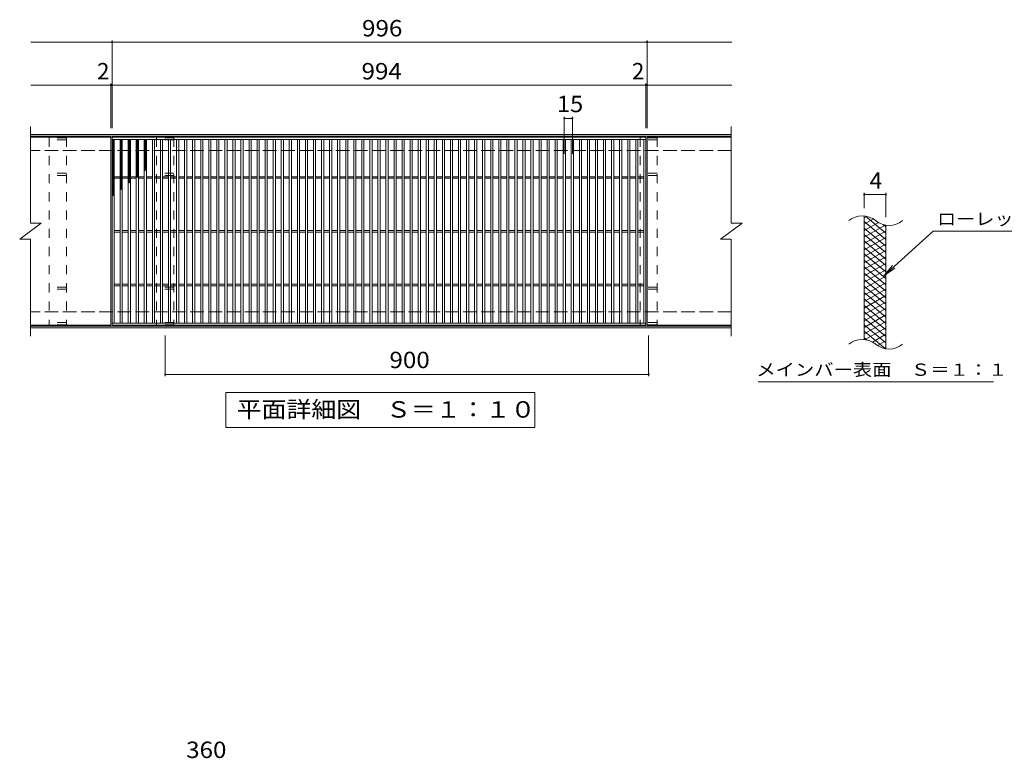
# Model space of a CAD drawing. Units: millimetres. Extents: x -1625 to 2356, y -1940 to 1617.
# Drawn here: x -806 to 1027, y 242 to 1617 of the extents above; entities that cross this region are included whole.
import ezdxf

# ---------------------------------------------------------------- set-up
doc = ezdxf.new("R2010")
doc.units = ezdxf.units.MM
doc.header["$LTSCALE"] = 10
doc.linetypes.add('JWW_DASHED2', pattern=[3.386667, 1.693333, -1.693333])
doc.linetypes.add('JWW_DASHED3', pattern=[3.386667, 2.54, -0.846667])
for name, color, linetype in [('C-1', 7, 'Continuous'), ('C-2', 7, 'Continuous'), ('C-4', 7, 'Continuous'), ('C-5', 7, 'Continuous'), ('C-8', 7, 'Continuous'), ('C-9', 7, 'Continuous'), ('D-4', 7, 'Continuous')]:
    doc.layers.add(name, color=color, linetype=linetype)
doc.styles.add('ＭＳ ゴシック', font='txt', dxfattribs={"height": 1})

msp = doc.modelspace()

# ---------------------------------------------------------------- linework, layer by layer
at = {"layer": 'C-1', "color": 2, "linetype": 'Continuous', "lineweight": 9}
for p, q in [((518.6, 1403), (-786.4, 1403)), ((518.6, 1400), (-786.4, 1400)), ((518.6, 1046), (-786.4, 1046)), ((518.6, 1043), (-786.4, 1043))]:
    msp.add_line(p, q, dxfattribs=at)
at = {"layer": 'C-1', "color": 2, "linetype": 'JWW_DASHED3', "lineweight": 9}
for p, q in [((518.6, 1373), (-786.4, 1373)), ((518.6, 1073), (-786.4, 1073))]:
    msp.add_line(p, q, dxfattribs=at)
at = {"layer": 'C-2', "color": 3, "linetype": 'Continuous', "lineweight": 9}
for p, q in [((-786.4, 1418), (-786.4, 1238)), ((518.6, 1418), (518.6, 1238)), ((-636.4, 1398), (-786.4, 1398)), ((-636.4, 1398), (-636.4, 1048)), ((-634.4, 1048), (-634.4, 1398)), ((-634.4, 1398), (359.6, 1398)), ((-634.4, 1394), (359.6, 1394)), ((-630.4, 1052), (-630.4, 1394)), ((-619.4, 1052), (-619.4, 1394)), ((-615.4, 1052), (-615.4, 1394)), ((-604.4, 1052), (-604.4, 1394)), ((-600.4, 1052), (-600.4, 1394)), ((-589.4, 1052), (-589.4, 1394)), ((-585.4, 1052), (-585.4, 1394)), ((-574.4, 1052), (-574.4, 1394)), ((-570.4, 1052), (-570.4, 1394)), ((-559.4, 1052), (-559.4, 1394)), ((-555.4, 1052), (-555.4, 1394)), ((-544.4, 1052), (-544.4, 1394)), ((-540.4, 1052), (-540.4, 1394)), ((-529.4, 1052), (-529.4, 1394)), ((-525.4, 1052), (-525.4, 1394)), ((-514.4, 1052), (-514.4, 1394)), ((-510.4, 1052), (-510.4, 1394)), ((-499.4, 1052), (-499.4, 1394)), ((-495.4, 1052), (-495.4, 1394)), ((-484.4, 1052), (-484.4, 1394)), ((-480.4, 1052), (-480.4, 1394)), ((-469.4, 1052), (-469.4, 1394)), ((-465.4, 1052), (-465.4, 1394)), ((-454.4, 1052), (-454.4, 1394)), ((-450.4, 1052), (-450.4, 1394)), ((-439.4, 1052), (-439.4, 1394)), ((-435.4, 1052), (-435.4, 1394)), ((-424.4, 1052), (-424.4, 1394)), ((-420.4, 1052), (-420.4, 1394)), ((-409.4, 1052), (-409.4, 1394)), ((-405.4, 1052), (-405.4, 1394)), ((-394.4, 1052), (-394.4, 1394)), ((-390.4, 1052), (-390.4, 1394)), ((-379.4, 1052), (-379.4, 1394)), ((-375.4, 1052), (-375.4, 1394)), ((-364.4, 1052), (-364.4, 1394)), ((-360.4, 1052), (-360.4, 1394)), ((-349.4, 1052), (-349.4, 1394)), ((-345.4, 1052), (-345.4, 1394)), ((-334.4, 1052), (-334.4, 1394)), ((-330.4, 1052), (-330.4, 1394)), ((-319.4, 1052), (-319.4, 1394)), ((-315.4, 1052), (-315.4, 1394)), ((-304.4, 1052), (-304.4, 1394)), ((-300.4, 1052), (-300.4, 1394)), ((-289.4, 1052), (-289.4, 1394)), ((-285.4, 1052), (-285.4, 1394)), ((-274.4, 1052), (-274.4, 1394)), ((-270.4, 1052), (-270.4, 1394)), ((-259.4, 1052), (-259.4, 1394)), ((-255.4, 1052), (-255.4, 1394)), ((-244.4, 1052), (-244.4, 1394)), ((-240.4, 1052), (-240.4, 1394)), ((-229.4, 1052), (-229.4, 1394)), ((-225.4, 1052), (-225.4, 1394)), ((-214.4, 1052), (-214.4, 1394)), ((-210.4, 1052), (-210.4, 1394)), ((-199.4, 1052), (-199.4, 1394)), ((-195.4, 1052), (-195.4, 1394)), ((-184.4, 1052), (-184.4, 1394)), ((-180.4, 1052), (-180.4, 1394)), ((-169.4, 1052), (-169.4, 1394)), ((-165.4, 1052), (-165.4, 1394)), ((-154.4, 1052), (-154.4, 1394)), ((-150.4, 1052), (-150.4, 1394)), ((-139.4, 1052), (-139.4, 1394)), ((-135.4, 1052), (-135.4, 1394)), ((-124.4, 1052), (-124.4, 1394)), ((-120.4, 1052), (-120.4, 1394)), ((-109.4, 1052), (-109.4, 1394)), ((-105.4, 1052), (-105.4, 1394)), ((-94.4, 1052), (-94.4, 1394)), ((-90.4, 1052), (-90.4, 1394)), ((-79.4, 1052), (-79.4, 1394)), ((-75.4, 1052), (-75.4, 1394)), ((-64.4, 1052), (-64.4, 1394)), ((-60.4, 1052), (-60.4, 1394)), ((-49.4, 1052), (-49.4, 1394)), ((-45.4, 1052), (-45.4, 1394)), ((-34.4, 1052), (-34.4, 1394)), ((-30.4, 1052), (-30.4, 1394)), ((-19.4, 1052), (-19.4, 1394)), ((-15.4, 1052), (-15.4, 1394)), ((-4.4, 1052), (-4.4, 1394)), ((-0.4, 1052), (-0.4, 1394)), ((10.6, 1052), (10.6, 1394)), ((14.6, 1052), (14.6, 1394)), ((25.6, 1052), (25.6, 1394)), ((29.6, 1052), (29.6, 1394)), ((40.6, 1052), (40.6, 1394)), ((44.6, 1052), (44.6, 1394)), ((55.6, 1052), (55.6, 1394)), ((59.6, 1052), (59.6, 1394)), ((70.6, 1052), (70.6, 1394)), ((74.6, 1052), (74.6, 1394)), ((85.6, 1052), (85.6, 1394)), ((89.6, 1052), (89.6, 1394)), ((100.6, 1052), (100.6, 1394)), ((104.6, 1052), (104.6, 1394)), ((115.6, 1052), (115.6, 1394)), ((119.6, 1052), (119.6, 1394)), ((130.6, 1052), (130.6, 1394)), ((134.6, 1052), (134.6, 1394)), ((145.6, 1052), (145.6, 1394)), ((149.6, 1052), (149.6, 1394)), ((160.6, 1052), (160.6, 1394)), ((164.6, 1052), (164.6, 1394)), ((175.6, 1052), (175.6, 1394)), ((179.6, 1052), (179.6, 1394)), ((190.6, 1052), (190.6, 1394)), ((194.6, 1052), (194.6, 1394)), ((205.6, 1052), (205.6, 1394)), ((209.6, 1052), (209.6, 1394)), ((220.6, 1052), (220.6, 1394)), ((224.6, 1052), (224.6, 1394)), ((235.6, 1052), (235.6, 1394)), ((239.6, 1052), (239.6, 1394)), ((250.6, 1052), (250.6, 1394)), ((254.6, 1052), (254.6, 1394)), ((265.6, 1052), (265.6, 1394)), ((269.6, 1052), (269.6, 1394)), ((280.6, 1052), (280.6, 1394)), ((284.6, 1052), (284.6, 1394)), ((295.6, 1052), (295.6, 1394)), ((299.6, 1052), (299.6, 1394)), ((310.6, 1052), (310.6, 1394)), ((314.6, 1052), (314.6, 1394)), ((325.6, 1052), (325.6, 1394)), ((329.6, 1052), (329.6, 1394)), ((340.6, 1052), (340.6, 1394)), ((344.6, 1052), (344.6, 1394)), ((355.6, 1052), (355.6, 1394)), ((359.6, 1398), (359.6, 1048)), ((361.6, 1398), (361.6, 1048)), ((518.6, 1398), (361.6, 1398)), ((-630.4, 1324.5), (-619.4, 1324.5)), ((-630.4, 1321.5), (-619.4, 1321.5)), ((-615.4, 1324.5), (-604.4, 1324.5)), ((-615.4, 1321.5), (-604.4, 1321.5)), ((-600.4, 1324.5), (-589.4, 1324.5)), ((-600.4, 1321.5), (-589.4, 1321.5)), ((-585.4, 1324.5), (-574.4, 1324.5)), ((-585.4, 1321.5), (-574.4, 1321.5)), ((-570.4, 1324.5), (-559.4, 1324.5)), ((-570.4, 1321.5), (-559.4, 1321.5)), ((-555.4, 1324.5), (-544.4, 1324.5)), ((-555.4, 1321.5), (-544.4, 1321.5)), ((-540.4, 1324.5), (-529.4, 1324.5)), ((-540.4, 1321.5), (-529.4, 1321.5)), ((-525.4, 1324.5), (-514.4, 1324.5)), ((-525.4, 1321.5), (-514.4, 1321.5)), ((-510.4, 1324.5), (-499.4, 1324.5)), ((-510.4, 1321.5), (-499.4, 1321.5)), ((-495.4, 1324.5), (-484.4, 1324.5)), ((-495.4, 1321.5), (-484.4, 1321.5)), ((-480.4, 1324.5), (-469.4, 1324.5)), ((-480.4, 1321.5), (-469.4, 1321.5)), ((-465.4, 1324.5), (-454.4, 1324.5)), ((-465.4, 1321.5), (-454.4, 1321.5)), ((-450.4, 1324.5), (-439.4, 1324.5)), ((-450.4, 1321.5), (-439.4, 1321.5)), ((-435.4, 1324.5), (-424.4, 1324.5)), ((-435.4, 1321.5), (-424.4, 1321.5)), ((-420.4, 1324.5), (-409.4, 1324.5)), ((-420.4, 1321.5), (-409.4, 1321.5)), ((-405.4, 1324.5), (-394.4, 1324.5)), ((-405.4, 1321.5), (-394.4, 1321.5)), ((-390.4, 1324.5), (-379.4, 1324.5)), ((-390.4, 1321.5), (-379.4, 1321.5)), ((-375.4, 1324.5), (-364.4, 1324.5)), ((-375.4, 1321.5), (-364.4, 1321.5)), ((-360.4, 1324.5), (-349.4, 1324.5)), ((-360.4, 1321.5), (-349.4, 1321.5)), ((-345.4, 1324.5), (-334.4, 1324.5)), ((-345.4, 1321.5), (-334.4, 1321.5)), ((-330.4, 1324.5), (-319.4, 1324.5)), ((-330.4, 1321.5), (-319.4, 1321.5)), ((-315.4, 1324.5), (-304.4, 1324.5)), ((-315.4, 1321.5), (-304.4, 1321.5)), ((-300.4, 1324.5), (-289.4, 1324.5)), ((-300.4, 1321.5), (-289.4, 1321.5)), ((-285.4, 1324.5), (-274.4, 1324.5)), ((-285.4, 1321.5), (-274.4, 1321.5)), ((-270.4, 1324.5), (-259.4, 1324.5)), ((-270.4, 1321.5), (-259.4, 1321.5)), ((-255.4, 1324.5), (-244.4, 1324.5)), ((-255.4, 1321.5), (-244.4, 1321.5)), ((-240.4, 1324.5), (-229.4, 1324.5)), ((-240.4, 1321.5), (-229.4, 1321.5)), ((-225.4, 1324.5), (-214.4, 1324.5)), ((-225.4, 1321.5), (-214.4, 1321.5)), ((-210.4, 1324.5), (-199.4, 1324.5)), ((-210.4, 1321.5), (-199.4, 1321.5)), ((-195.4, 1324.5), (-184.4, 1324.5)), ((-195.4, 1321.5), (-184.4, 1321.5)), ((-180.4, 1324.5), (-169.4, 1324.5)), ((-180.4, 1321.5), (-169.4, 1321.5)), ((-165.4, 1324.5), (-154.4, 1324.5)), ((-165.4, 1321.5), (-154.4, 1321.5)), ((-150.4, 1324.5), (-139.4, 1324.5)), ((-150.4, 1321.5), (-139.4, 1321.5)), ((-135.4, 1324.5), (-124.4, 1324.5)), ((-135.4, 1321.5), (-124.4, 1321.5)), ((-120.4, 1324.5), (-109.4, 1324.5)), ((-120.4, 1321.5), (-109.4, 1321.5)), ((-105.4, 1324.5), (-94.4, 1324.5)), ((-105.4, 1321.5), (-94.4, 1321.5)), ((-90.4, 1324.5), (-79.4, 1324.5)), ((-90.4, 1321.5), (-79.4, 1321.5)), ((-75.4, 1324.5), (-64.4, 1324.5)), ((-75.4, 1321.5), (-64.4, 1321.5)), ((-60.4, 1324.5), (-49.4, 1324.5)), ((-60.4, 1321.5), (-49.4, 1321.5)), ((-45.4, 1324.5), (-34.4, 1324.5)), ((-45.4, 1321.5), (-34.4, 1321.5)), ((-30.4, 1324.5), (-19.4, 1324.5)), ((-30.4, 1321.5), (-19.4, 1321.5)), ((-15.4, 1324.5), (-4.4, 1324.5)), ((-15.4, 1321.5), (-4.4, 1321.5)), ((-0.4, 1324.5), (10.6, 1324.5)), ((-0.4, 1321.5), (10.6, 1321.5)), ((14.6, 1324.5), (25.6, 1324.5)), ((14.6, 1321.5), (25.6, 1321.5)), ((29.6, 1324.5), (40.6, 1324.5)), ((29.6, 1321.5), (40.6, 1321.5)), ((44.6, 1324.5), (55.6, 1324.5)), ((44.6, 1321.5), (55.6, 1321.5)), ((59.6, 1324.5), (70.6, 1324.5)), ((59.6, 1321.5), (70.6, 1321.5)), ((74.6, 1324.5), (85.6, 1324.5)), ((74.6, 1321.5), (85.6, 1321.5)), ((89.6, 1324.5), (100.6, 1324.5)), ((89.6, 1321.5), (100.6, 1321.5)), ((104.6, 1324.5), (115.6, 1324.5)), ((104.6, 1321.5), (115.6, 1321.5)), ((119.6, 1324.5), (130.6, 1324.5)), ((119.6, 1321.5), (130.6, 1321.5)), ((134.6, 1324.5), (145.6, 1324.5)), ((134.6, 1321.5), (145.6, 1321.5)), ((149.6, 1324.5), (160.6, 1324.5)), ((149.6, 1321.5), (160.6, 1321.5)), ((164.6, 1324.5), (175.6, 1324.5)), ((164.6, 1321.5), (175.6, 1321.5)), ((179.6, 1324.5), (190.6, 1324.5)), ((179.6, 1321.5), (190.6, 1321.5)), ((194.6, 1324.5), (205.6, 1324.5)), ((194.6, 1321.5), (205.6, 1321.5)), ((209.6, 1324.5), (220.6, 1324.5)), ((209.6, 1321.5), (220.6, 1321.5)), ((224.6, 1324.5), (235.6, 1324.5)), ((224.6, 1321.5), (235.6, 1321.5)), ((239.6, 1324.5), (250.6, 1324.5)), ((239.6, 1321.5), (250.6, 1321.5)), ((254.6, 1324.5), (265.6, 1324.5)), ((254.6, 1321.5), (265.6, 1321.5)), ((269.6, 1324.5), (280.6, 1324.5)), ((269.6, 1321.5), (280.6, 1321.5)), ((284.6, 1324.5), (295.6, 1324.5)), ((284.6, 1321.5), (295.6, 1321.5)), ((299.6, 1324.5), (310.6, 1324.5)), ((299.6, 1321.5), (310.6, 1321.5)), ((314.6, 1324.5), (325.6, 1324.5)), ((314.6, 1321.5), (325.6, 1321.5)), ((329.6, 1324.5), (340.6, 1324.5)), ((329.6, 1321.5), (340.6, 1321.5)), ((344.6, 1324.5), (355.6, 1324.5)), ((344.6, 1321.5), (355.6, 1321.5)), ((766.2, 1021.2), (766.2, 1251.2)), ((-806.4, 1208), (-766.4, 1238)), ((-786.4, 1238), (-766.4, 1238)), ((498.6, 1208), (538.6, 1238)), ((518.6, 1238), (538.6, 1238)), ((806.2, 1003.9), (806.2, 1233.9)), ((-630.4, 1224.5), (-619.4, 1224.5)), ((-630.4, 1221.5), (-619.4, 1221.5)), ((-615.4, 1224.5), (-604.4, 1224.5)), ((-615.4, 1221.5), (-604.4, 1221.5)), ((-600.4, 1224.5), (-589.4, 1224.5)), ((-600.4, 1221.5), (-589.4, 1221.5)), ((-585.4, 1224.5), (-574.4, 1224.5)), ((-585.4, 1221.5), (-574.4, 1221.5)), ((-570.4, 1224.5), (-559.4, 1224.5)), ((-570.4, 1221.5), (-559.4, 1221.5)), ((-555.4, 1224.5), (-544.4, 1224.5)), ((-555.4, 1221.5), (-544.4, 1221.5)), ((-540.4, 1224.5), (-529.4, 1224.5)), ((-540.4, 1221.5), (-529.4, 1221.5)), ((-525.4, 1224.5), (-514.4, 1224.5)), ((-525.4, 1221.5), (-514.4, 1221.5)), ((-510.4, 1224.5), (-499.4, 1224.5)), ((-510.4, 1221.5), (-499.4, 1221.5)), ((-495.4, 1224.5), (-484.4, 1224.5)), ((-495.4, 1221.5), (-484.4, 1221.5)), ((-480.4, 1224.5), (-469.4, 1224.5)), ((-480.4, 1221.5), (-469.4, 1221.5)), ((-465.4, 1224.5), (-454.4, 1224.5)), ((-465.4, 1221.5), (-454.4, 1221.5)), ((-450.4, 1224.5), (-439.4, 1224.5)), ((-450.4, 1221.5), (-439.4, 1221.5)), ((-435.4, 1224.5), (-424.4, 1224.5)), ((-435.4, 1221.5), (-424.4, 1221.5)), ((-420.4, 1224.5), (-409.4, 1224.5)), ((-420.4, 1221.5), (-409.4, 1221.5)), ((-405.4, 1224.5), (-394.4, 1224.5)), ((-405.4, 1221.5), (-394.4, 1221.5)), ((-390.4, 1224.5), (-379.4, 1224.5)), ((-390.4, 1221.5), (-379.4, 1221.5)), ((-375.4, 1224.5), (-364.4, 1224.5)), ((-375.4, 1221.5), (-364.4, 1221.5)), ((-360.4, 1224.5), (-349.4, 1224.5)), ((-360.4, 1221.5), (-349.4, 1221.5)), ((-345.4, 1224.5), (-334.4, 1224.5)), ((-345.4, 1221.5), (-334.4, 1221.5)), ((-330.4, 1224.5), (-319.4, 1224.5)), ((-330.4, 1221.5), (-319.4, 1221.5)), ((-315.4, 1224.5), (-304.4, 1224.5)), ((-315.4, 1221.5), (-304.4, 1221.5)), ((-300.4, 1224.5), (-289.4, 1224.5)), ((-300.4, 1221.5), (-289.4, 1221.5)), ((-285.4, 1224.5), (-274.4, 1224.5)), ((-285.4, 1221.5), (-274.4, 1221.5)), ((-270.4, 1224.5), (-259.4, 1224.5)), ((-270.4, 1221.5), (-259.4, 1221.5)), ((-255.4, 1224.5), (-244.4, 1224.5)), ((-255.4, 1221.5), (-244.4, 1221.5)), ((-240.4, 1224.5), (-229.4, 1224.5)), ((-240.4, 1221.5), (-229.4, 1221.5)), ((-225.4, 1224.5), (-214.4, 1224.5)), ((-225.4, 1221.5), (-214.4, 1221.5)), ((-210.4, 1224.5), (-199.4, 1224.5)), ((-210.4, 1221.5), (-199.4, 1221.5)), ((-195.4, 1224.5), (-184.4, 1224.5)), ((-195.4, 1221.5), (-184.4, 1221.5)), ((-180.4, 1224.5), (-169.4, 1224.5)), ((-180.4, 1221.5), (-169.4, 1221.5)), ((-165.4, 1224.5), (-154.4, 1224.5)), ((-165.4, 1221.5), (-154.4, 1221.5)), ((-150.4, 1224.5), (-139.4, 1224.5)), ((-150.4, 1221.5), (-139.4, 1221.5)), ((-135.4, 1224.5), (-124.4, 1224.5)), ((-135.4, 1221.5), (-124.4, 1221.5)), ((-120.4, 1224.5), (-109.4, 1224.5)), ((-120.4, 1221.5), (-109.4, 1221.5)), ((-105.4, 1224.5), (-94.4, 1224.5)), ((-105.4, 1221.5), (-94.4, 1221.5)), ((-90.4, 1224.5), (-79.4, 1224.5)), ((-90.4, 1221.5), (-79.4, 1221.5)), ((-75.4, 1224.5), (-64.4, 1224.5)), ((-75.4, 1221.5), (-64.4, 1221.5)), ((-60.4, 1224.5), (-49.4, 1224.5)), ((-60.4, 1221.5), (-49.4, 1221.5)), ((-45.4, 1224.5), (-34.4, 1224.5)), ((-45.4, 1221.5), (-34.4, 1221.5)), ((-30.4, 1224.5), (-19.4, 1224.5)), ((-30.4, 1221.5), (-19.4, 1221.5)), ((-15.4, 1224.5), (-4.4, 1224.5)), ((-15.4, 1221.5), (-4.4, 1221.5)), ((-0.4, 1224.5), (10.6, 1224.5)), ((-0.4, 1221.5), (10.6, 1221.5)), ((14.6, 1224.5), (25.6, 1224.5)), ((14.6, 1221.5), (25.6, 1221.5)), ((29.6, 1224.5), (40.6, 1224.5)), ((29.6, 1221.5), (40.6, 1221.5)), ((44.6, 1224.5), (55.6, 1224.5)), ((44.6, 1221.5), (55.6, 1221.5)), ((59.6, 1224.5), (70.6, 1224.5)), ((59.6, 1221.5), (70.6, 1221.5)), ((74.6, 1224.5), (85.6, 1224.5)), ((74.6, 1221.5), (85.6, 1221.5)), ((89.6, 1224.5), (100.6, 1224.5)), ((89.6, 1221.5), (100.6, 1221.5)), ((104.6, 1224.5), (115.6, 1224.5)), ((104.6, 1221.5), (115.6, 1221.5)), ((119.6, 1224.5), (130.6, 1224.5)), ((119.6, 1221.5), (130.6, 1221.5)), ((134.6, 1224.5), (145.6, 1224.5)), ((134.6, 1221.5), (145.6, 1221.5)), ((149.6, 1224.5), (160.6, 1224.5)), ((149.6, 1221.5), (160.6, 1221.5)), ((164.6, 1224.5), (175.6, 1224.5)), ((164.6, 1221.5), (175.6, 1221.5)), ((179.6, 1224.5), (190.6, 1224.5)), ((179.6, 1221.5), (190.6, 1221.5)), ((194.6, 1224.5), (205.6, 1224.5)), ((194.6, 1221.5), (205.6, 1221.5)), ((209.6, 1224.5), (220.6, 1224.5)), ((209.6, 1221.5), (220.6, 1221.5)), ((224.6, 1224.5), (235.6, 1224.5)), ((224.6, 1221.5), (235.6, 1221.5)), ((239.6, 1224.5), (250.6, 1224.5)), ((239.6, 1221.5), (250.6, 1221.5)), ((254.6, 1224.5), (265.6, 1224.5)), ((254.6, 1221.5), (265.6, 1221.5)), ((269.6, 1224.5), (280.6, 1224.5)), ((269.6, 1221.5), (280.6, 1221.5)), ((284.6, 1224.5), (295.6, 1224.5)), ((284.6, 1221.5), (295.6, 1221.5)), ((299.6, 1224.5), (310.6, 1224.5)), ((299.6, 1221.5), (310.6, 1221.5)), ((314.6, 1224.5), (325.6, 1224.5)), ((314.6, 1221.5), (325.6, 1221.5)), ((329.6, 1224.5), (340.6, 1224.5)), ((329.6, 1221.5), (340.6, 1221.5)), ((344.6, 1224.5), (355.6, 1224.5)), ((344.6, 1221.5), (355.6, 1221.5)), ((-806.4, 1208), (-786.4, 1208)), ((-786.4, 1208), (-786.4, 1028)), ((498.6, 1208), (518.6, 1208)), ((518.6, 1208), (518.6, 1028)), ((-630.4, 1124.5), (-619.4, 1124.5)), ((-630.4, 1121.5), (-619.4, 1121.5)), ((-615.4, 1124.5), (-604.4, 1124.5)), ((-615.4, 1121.5), (-604.4, 1121.5)), ((-600.4, 1124.5), (-589.4, 1124.5)), ((-600.4, 1121.5), (-589.4, 1121.5)), ((-585.4, 1124.5), (-574.4, 1124.5)), ((-585.4, 1121.5), (-574.4, 1121.5)), ((-570.4, 1124.5), (-559.4, 1124.5)), ((-570.4, 1121.5), (-559.4, 1121.5)), ((-555.4, 1124.5), (-544.4, 1124.5)), ((-555.4, 1121.5), (-544.4, 1121.5)), ((-540.4, 1124.5), (-529.4, 1124.5)), ((-540.4, 1121.5), (-529.4, 1121.5)), ((-525.4, 1124.5), (-514.4, 1124.5)), ((-525.4, 1121.5), (-514.4, 1121.5)), ((-510.4, 1124.5), (-499.4, 1124.5)), ((-510.4, 1121.5), (-499.4, 1121.5)), ((-495.4, 1124.5), (-484.4, 1124.5)), ((-495.4, 1121.5), (-484.4, 1121.5)), ((-480.4, 1124.5), (-469.4, 1124.5)), ((-480.4, 1121.5), (-469.4, 1121.5)), ((-465.4, 1124.5), (-454.4, 1124.5)), ((-465.4, 1121.5), (-454.4, 1121.5)), ((-450.4, 1124.5), (-439.4, 1124.5)), ((-450.4, 1121.5), (-439.4, 1121.5)), ((-435.4, 1124.5), (-424.4, 1124.5)), ((-435.4, 1121.5), (-424.4, 1121.5)), ((-420.4, 1124.5), (-409.4, 1124.5)), ((-420.4, 1121.5), (-409.4, 1121.5)), ((-405.4, 1124.5), (-394.4, 1124.5)), ((-405.4, 1121.5), (-394.4, 1121.5)), ((-390.4, 1124.5), (-379.4, 1124.5)), ((-390.4, 1121.5), (-379.4, 1121.5)), ((-375.4, 1124.5), (-364.4, 1124.5)), ((-375.4, 1121.5), (-364.4, 1121.5)), ((-360.4, 1124.5), (-349.4, 1124.5)), ((-360.4, 1121.5), (-349.4, 1121.5)), ((-345.4, 1124.5), (-334.4, 1124.5)), ((-345.4, 1121.5), (-334.4, 1121.5)), ((-330.4, 1124.5), (-319.4, 1124.5)), ((-330.4, 1121.5), (-319.4, 1121.5)), ((-315.4, 1124.5), (-304.4, 1124.5)), ((-315.4, 1121.5), (-304.4, 1121.5)), ((-300.4, 1124.5), (-289.4, 1124.5)), ((-300.4, 1121.5), (-289.4, 1121.5)), ((-285.4, 1124.5), (-274.4, 1124.5)), ((-285.4, 1121.5), (-274.4, 1121.5)), ((-270.4, 1124.5), (-259.4, 1124.5)), ((-270.4, 1121.5), (-259.4, 1121.5)), ((-255.4, 1124.5), (-244.4, 1124.5)), ((-255.4, 1121.5), (-244.4, 1121.5)), ((-240.4, 1124.5), (-229.4, 1124.5)), ((-240.4, 1121.5), (-229.4, 1121.5)), ((-225.4, 1124.5), (-214.4, 1124.5)), ((-225.4, 1121.5), (-214.4, 1121.5)), ((-210.4, 1124.5), (-199.4, 1124.5)), ((-210.4, 1121.5), (-199.4, 1121.5)), ((-195.4, 1124.5), (-184.4, 1124.5)), ((-195.4, 1121.5), (-184.4, 1121.5)), ((-180.4, 1124.5), (-169.4, 1124.5)), ((-180.4, 1121.5), (-169.4, 1121.5)), ((-165.4, 1124.5), (-154.4, 1124.5)), ((-165.4, 1121.5), (-154.4, 1121.5)), ((-150.4, 1124.5), (-139.4, 1124.5)), ((-150.4, 1121.5), (-139.4, 1121.5)), ((-135.4, 1124.5), (-124.4, 1124.5)), ((-135.4, 1121.5), (-124.4, 1121.5)), ((-120.4, 1124.5), (-109.4, 1124.5)), ((-120.4, 1121.5), (-109.4, 1121.5)), ((-105.4, 1124.5), (-94.4, 1124.5)), ((-105.4, 1121.5), (-94.4, 1121.5)), ((-90.4, 1124.5), (-79.4, 1124.5)), ((-90.4, 1121.5), (-79.4, 1121.5)), ((-75.4, 1124.5), (-64.4, 1124.5)), ((-75.4, 1121.5), (-64.4, 1121.5)), ((-60.4, 1124.5), (-49.4, 1124.5)), ((-60.4, 1121.5), (-49.4, 1121.5)), ((-45.4, 1124.5), (-34.4, 1124.5)), ((-45.4, 1121.5), (-34.4, 1121.5)), ((-30.4, 1124.5), (-19.4, 1124.5)), ((-30.4, 1121.5), (-19.4, 1121.5)), ((-15.4, 1124.5), (-4.4, 1124.5)), ((-15.4, 1121.5), (-4.4, 1121.5)), ((-0.4, 1124.5), (10.6, 1124.5)), ((-0.4, 1121.5), (10.6, 1121.5)), ((14.6, 1124.5), (25.6, 1124.5)), ((14.6, 1121.5), (25.6, 1121.5)), ((29.6, 1124.5), (40.6, 1124.5)), ((29.6, 1121.5), (40.6, 1121.5)), ((44.6, 1124.5), (55.6, 1124.5)), ((44.6, 1121.5), (55.6, 1121.5)), ((59.6, 1124.5), (70.6, 1124.5)), ((59.6, 1121.5), (70.6, 1121.5)), ((74.6, 1124.5), (85.6, 1124.5)), ((74.6, 1121.5), (85.6, 1121.5)), ((89.6, 1124.5), (100.6, 1124.5)), ((89.6, 1121.5), (100.6, 1121.5)), ((104.6, 1124.5), (115.6, 1124.5)), ((104.6, 1121.5), (115.6, 1121.5)), ((119.6, 1124.5), (130.6, 1124.5)), ((119.6, 1121.5), (130.6, 1121.5)), ((134.6, 1124.5), (145.6, 1124.5)), ((134.6, 1121.5), (145.6, 1121.5)), ((149.6, 1124.5), (160.6, 1124.5)), ((149.6, 1121.5), (160.6, 1121.5)), ((164.6, 1124.5), (175.6, 1124.5)), ((164.6, 1121.5), (175.6, 1121.5)), ((179.6, 1124.5), (190.6, 1124.5)), ((179.6, 1121.5), (190.6, 1121.5)), ((194.6, 1124.5), (205.6, 1124.5)), ((194.6, 1121.5), (205.6, 1121.5)), ((209.6, 1124.5), (220.6, 1124.5)), ((209.6, 1121.5), (220.6, 1121.5)), ((224.6, 1124.5), (235.6, 1124.5)), ((224.6, 1121.5), (235.6, 1121.5)), ((239.6, 1124.5), (250.6, 1124.5)), ((239.6, 1121.5), (250.6, 1121.5)), ((254.6, 1124.5), (265.6, 1124.5)), ((254.6, 1121.5), (265.6, 1121.5)), ((269.6, 1124.5), (280.6, 1124.5)), ((269.6, 1121.5), (280.6, 1121.5)), ((284.6, 1124.5), (295.6, 1124.5)), ((284.6, 1121.5), (295.6, 1121.5)), ((299.6, 1124.5), (310.6, 1124.5)), ((299.6, 1121.5), (310.6, 1121.5)), ((314.6, 1124.5), (325.6, 1124.5)), ((314.6, 1121.5), (325.6, 1121.5)), ((329.6, 1124.5), (340.6, 1124.5)), ((329.6, 1121.5), (340.6, 1121.5)), ((344.6, 1124.5), (355.6, 1124.5)), ((344.6, 1121.5), (355.6, 1121.5)), ((-636.4, 1048), (-786.4, 1048)), ((359.6, 1052), (-634.4, 1052)), ((359.6, 1048), (-634.4, 1048)), ((518.6, 1048), (361.6, 1048))]:
    msp.add_line(p, q, dxfattribs=at)
for centre, start, end in [((762.3, 1211.9), 50.8263, 129.1737), ((812.4, 1273.5), 230.8263, 309.1737), ((762.3, 981.9), 50.8263, 129.1737), ((812.4, 1043.5), 230.8263, 309.1737)]:
    msp.add_arc(centre, 39.7, start, end, dxfattribs=at)
at = {"layer": 'C-4', "color": 7, "linetype": 'Continuous', "lineweight": 9}
for p, q in [((-634.4, 1415), (-634.4, 1578)), ((361.6, 1415), (361.6, 1578)), ((-785.4, 1575), (519.6, 1575)), ((-785.4, 1495), (519.6, 1495)), ((-636.4, 1415), (-636.4, 1498)), ((359.6, 1415), (359.6, 1498)), ((207.6, 1436), (207.6, 1366.9)), ((207.6, 1433), (222.6, 1433)), ((222.6, 1436), (222.6, 1366.9)), ((766.2, 1266.2), (766.2, 1294.4)), ((766.2, 1291.4), (806.2, 1291.4)), ((806.2, 1248.9), (806.2, 1294.4)), ((-535.4, 953.5), (-535.4, 1029)), ((364.6, 953.5), (364.6, 1029)), ((-535.4, 956.5), (364.6, 956.5))]:
    msp.add_line(p, q, dxfattribs=at)
at = {"layer": 'C-4', "color": 7, "linetype": 'Continuous', "lineweight": 9, "const_width": 2}
for points in [[(-633.4, 1575, 0.414214), (-634.4, 1576, 0.414214), (-635.4, 1575, 0.414214), (-634.4, 1574, 0.414214)], [(362.6, 1575, 0.414214), (361.6, 1576, 0.414214), (360.6, 1575, 0.414214), (361.6, 1574, 0.414214)], [(-635.4, 1495, 0.414214), (-636.4, 1496, 0.414214), (-637.4, 1495, 0.414214), (-636.4, 1494, 0.414214)], [(-633.4, 1495, 0.414214), (-634.4, 1496, 0.414214), (-635.4, 1495, 0.414214), (-634.4, 1494, 0.414214)], [(360.6, 1495, 0.414214), (359.6, 1496, 0.414214), (358.6, 1495, 0.414214), (359.6, 1494, 0.414214)], [(362.6, 1495, 0.414214), (361.6, 1496, 0.414214), (360.6, 1495, 0.414214), (361.6, 1494, 0.414214)], [(208.6, 1433, 0.414214), (207.6, 1434, 0.414214), (206.6, 1433, 0.414214), (207.6, 1432, 0.414214)], [(208.6, 1433, 0.414214), (207.6, 1434, 0.414214), (206.6, 1433, 0.414214), (207.6, 1432, 0.414214)], [(223.6, 1433, 0.414214), (222.6, 1434, 0.414214), (221.6, 1433, 0.414214), (222.6, 1432, 0.414214)], [(767.2, 1291.4, 0.414214), (766.2, 1292.4, 0.414214), (765.2, 1291.4, 0.414214), (766.2, 1290.4, 0.414214)], [(807.2, 1291.4, 0.414214), (806.2, 1292.4, 0.414214), (805.2, 1291.4, 0.414214), (806.2, 1290.4, 0.414214)], [(-534.4, 956.5, 0.414214), (-535.4, 957.5, 0.414214), (-536.4, 956.5, 0.414214), (-535.4, 955.5, 0.414214)], [(365.6, 956.5, 0.414214), (364.6, 957.5, 0.414214), (363.6, 956.5, 0.414214), (364.6, 955.5, 0.414214)]]:
    msp.add_lwpolyline(points, format="xyb", close=True, dxfattribs=at)
at = {"layer": 'C-5', "color": 7, "linetype": 'Continuous', "lineweight": 9}
for p, q in [((894.5, 1223.1), (802.6, 1139.9)), ((894.5, 1223.1), (1141.6, 1223.1)), ((802.6, 1139.9), (818.8, 1159)), ((802.6, 1139.9), (823.1, 1154.1)), ((568.6, 943), (1006.6, 943)), ((-422.4, 858), (-422.4, 923)), ((-422.4, 923), (152.6, 923)), ((152.6, 923), (152.6, 858)), ((152.6, 858), (-422.4, 858))]:
    msp.add_line(p, q, dxfattribs=at)
at = {"layer": 'C-8', "color": 3, "linetype": 'JWW_DASHED2', "lineweight": 9}
for p, q in [((-719.4, 1397), (-751.4, 1397)), ((-751.4, 1397), (-751.4, 1049)), ((-719.4, 1397), (-719.4, 1049)), ((-519.4, 1397), (-551.4, 1397)), ((-551.4, 1397), (-551.4, 1049)), ((-519.4, 1397), (-519.4, 1049)), ((380.6, 1397), (348.6, 1397)), ((348.6, 1397), (348.6, 1049)), ((380.6, 1397), (380.6, 1049)), ((-719.4, 1393), (-751.4, 1393)), ((-519.4, 1393), (-551.4, 1393)), ((380.6, 1393), (348.6, 1393)), ((-719.4, 1331), (-751.4, 1331)), ((-719.4, 1327), (-751.4, 1327)), ((-519.4, 1331), (-551.4, 1331)), ((-519.4, 1327), (-551.4, 1327)), ((380.6, 1331), (348.6, 1331)), ((380.6, 1327), (348.6, 1327)), ((-719.4, 1119), (-751.4, 1119)), ((-519.4, 1119), (-551.4, 1119)), ((380.6, 1119), (348.6, 1119)), ((-719.4, 1115), (-751.4, 1115)), ((-519.4, 1115), (-551.4, 1115)), ((380.6, 1115), (348.6, 1115)), ((-719.4, 1053), (-751.4, 1053)), ((-719.4, 1049), (-751.4, 1049)), ((-519.4, 1053), (-551.4, 1053)), ((-519.4, 1049), (-551.4, 1049)), ((380.6, 1053), (348.6, 1053)), ((380.6, 1049), (348.6, 1049))]:
    msp.add_line(p, q, dxfattribs=at)
at = {"layer": 'C-9', "color": 6, "linetype": 'Continuous', "lineweight": 5}
for p, q in [((-634.4, 1390.2), (-630.6, 1394)), ((-634.4, 1393), (-633.4, 1394)), ((-632.8, 1394), (-630.4, 1391.6)), ((-619.4, 1391.3), (-616.7, 1394)), ((-618.4, 1394), (-615.4, 1391)), ((-615.6, 1394), (-615.4, 1393.8)), ((-604.4, 1392.4), (-602.8, 1394)), ((-604.4, 1389.6), (-600.4, 1393.6)), ((-604.1, 1394), (-600.4, 1390.3)), ((-601.2, 1394), (-600.4, 1393.2)), ((-589.4, 1392.8), (-588.2, 1394)), ((-589.4, 1389.9), (-585.4, 1393.9)), ((-587.6, 1394), (-585.4, 1391.8)), ((-574.4, 1391.2), (-571.7, 1394)), ((-573, 1394), (-570.4, 1391.4)), ((-634.4, 1392.7), (-630.4, 1388.7)), ((-634.4, 1387.4), (-630.4, 1391.4)), ((-634.4, 1389.9), (-630.4, 1385.9)), ((-634.4, 1384.5), (-630.4, 1388.5)), ((-634.4, 1387.1), (-630.4, 1383.1)), ((-634.4, 1381.7), (-630.4, 1385.7)), ((-634.4, 1384.3), (-630.4, 1380.3)), ((-634.4, 1378.9), (-630.4, 1382.9)), ((-634.4, 1381.4), (-630.4, 1377.4)), ((-634.4, 1376.1), (-630.4, 1380.1)), ((-634.4, 1378.6), (-630.4, 1374.6)), ((-634.4, 1373.2), (-630.4, 1377.2)), ((-634.4, 1375.8), (-630.4, 1371.8)), ((-619.4, 1388.5), (-615.4, 1392.5)), ((-619.4, 1392.1), (-615.4, 1388.1)), ((-619.4, 1385.7), (-615.4, 1389.7)), ((-619.4, 1389.3), (-615.4, 1385.3)), ((-619.4, 1382.8), (-615.4, 1386.8)), ((-619.4, 1386.5), (-615.4, 1382.5)), ((-619.4, 1380), (-615.4, 1384)), ((-619.4, 1383.7), (-615.4, 1379.7)), ((-619.4, 1377.2), (-615.4, 1381.2)), ((-619.4, 1380.8), (-615.4, 1376.8)), ((-619.4, 1374.3), (-615.4, 1378.3)), ((-619.4, 1378), (-615.4, 1374)), ((-619.4, 1371.5), (-615.4, 1375.5)), ((-619.4, 1375.2), (-615.4, 1371.2)), ((-604.4, 1391.5), (-600.4, 1387.5)), ((-604.4, 1386.7), (-600.4, 1390.7)), ((-604.4, 1388.7), (-600.4, 1384.7)), ((-604.4, 1383.9), (-600.4, 1387.9)), ((-604.4, 1385.8), (-600.4, 1381.8)), ((-604.4, 1381.1), (-600.4, 1385.1)), ((-604.4, 1383), (-600.4, 1379)), ((-604.4, 1378.2), (-600.4, 1382.2)), ((-604.4, 1380.2), (-600.4, 1376.2)), ((-604.4, 1375.4), (-600.4, 1379.4)), ((-604.4, 1377.4), (-600.4, 1373.4)), ((-604.4, 1372.6), (-600.4, 1376.6)), ((-589.4, 1393), (-585.4, 1389)), ((-589.4, 1387.1), (-585.4, 1391.1)), ((-589.4, 1390.2), (-585.4, 1386.2)), ((-589.4, 1384.3), (-585.4, 1388.3)), ((-589.4, 1387.3), (-585.4, 1383.3)), ((-589.4, 1381.5), (-585.4, 1385.5)), ((-589.4, 1384.5), (-585.4, 1380.5)), ((-589.4, 1378.6), (-585.4, 1382.6)), ((-589.4, 1381.7), (-585.4, 1377.7)), ((-589.4, 1375.8), (-585.4, 1379.8)), ((-589.4, 1378.9), (-585.4, 1374.9)), ((-589.4, 1373), (-585.4, 1377)), ((-589.4, 1376), (-585.4, 1372)), ((-574.4, 1392.6), (-570.4, 1388.6)), ((-574.4, 1388.4), (-570.4, 1392.4)), ((-574.4, 1389.8), (-570.4, 1385.8)), ((-574.4, 1385.6), (-570.4, 1389.6)), ((-574.4, 1386.9), (-570.4, 1382.9)), ((-574.4, 1382.8), (-570.4, 1386.8)), ((-574.4, 1384.1), (-570.4, 1380.1)), ((-574.4, 1379.9), (-570.4, 1383.9)), ((-574.4, 1381.3), (-570.4, 1377.3)), ((-574.4, 1377.1), (-570.4, 1381.1)), ((-574.4, 1378.4), (-570.4, 1374.4)), ((-574.4, 1374.3), (-570.4, 1378.3)), ((-574.4, 1375.6), (-570.4, 1371.6)), ((-574.4, 1371.4), (-570.4, 1375.4)), ((-634.4, 1370.4), (-630.4, 1374.4)), ((-634.4, 1372.9), (-630.4, 1369)), ((-634.4, 1367.6), (-630.4, 1371.6)), ((-634.4, 1370.1), (-630.4, 1366.1)), ((-634.4, 1364.7), (-630.4, 1368.7)), ((-634.4, 1367.3), (-630.4, 1363.3)), ((-634.4, 1361.9), (-630.4, 1365.9)), ((-634.4, 1364.5), (-630.4, 1360.5)), ((-634.4, 1359.1), (-630.4, 1363.1)), ((-634.4, 1361.6), (-630.4, 1357.6)), ((-634.4, 1356.3), (-630.4, 1360.3)), ((-634.4, 1358.8), (-630.4, 1354.8)), ((-634.4, 1353.4), (-630.4, 1357.4)), ((-619.4, 1368.7), (-615.4, 1372.7)), ((-619.4, 1372.3), (-615.4, 1368.3)), ((-619.4, 1365.9), (-615.4, 1369.9)), ((-619.4, 1369.5), (-615.4, 1365.5)), ((-619.4, 1363), (-615.4, 1367)), ((-619.4, 1366.7), (-615.4, 1362.7)), ((-619.4, 1360.2), (-615.4, 1364.2)), ((-619.4, 1363.9), (-615.4, 1359.9)), ((-619.4, 1357.4), (-615.4, 1361.4)), ((-619.4, 1361), (-615.4, 1357)), ((-619.4, 1354.5), (-615.4, 1358.5)), ((-619.4, 1358.2), (-615.4, 1354.2)), ((-604.4, 1374.5), (-600.4, 1370.5)), ((-604.4, 1369.8), (-600.4, 1373.8)), ((-604.4, 1371.7), (-600.4, 1367.7)), ((-604.4, 1366.9), (-600.4, 1370.9)), ((-604.4, 1368.9), (-600.4, 1364.9)), ((-604.4, 1364.1), (-600.4, 1368.1)), ((-604.4, 1366), (-600.4, 1362)), ((-604.4, 1361.3), (-600.4, 1365.3)), ((-604.4, 1363.2), (-600.4, 1359.2)), ((-604.4, 1358.4), (-600.4, 1362.4)), ((-604.4, 1360.4), (-600.4, 1356.4)), ((-604.4, 1355.6), (-600.4, 1359.6)), ((-604.4, 1357.6), (-600.4, 1353.6)), ((-604.4, 1352.8), (-600.4, 1356.8)), ((-589.4, 1370.1), (-585.4, 1374.1)), ((-589.4, 1373.2), (-585.4, 1369.2)), ((-589.4, 1367.3), (-585.4, 1371.3)), ((-589.4, 1370.4), (-585.4, 1366.4)), ((-589.4, 1364.5), (-585.4, 1368.5)), ((-589.4, 1367.5), (-585.4, 1363.5)), ((-589.4, 1361.7), (-585.4, 1365.7)), ((-589.4, 1364.7), (-585.4, 1360.7)), ((-589.4, 1358.8), (-585.4, 1362.8)), ((-589.4, 1361.9), (-585.4, 1357.9)), ((-589.4, 1356), (-585.4, 1360)), ((-589.4, 1359.1), (-585.4, 1355.1)), ((-589.4, 1353.2), (-585.4, 1357.2)), ((-574.4, 1372.8), (-570.4, 1368.8)), ((-574.4, 1368.6), (-570.4, 1372.6)), ((-574.4, 1370), (-570.4, 1366)), ((-574.4, 1365.8), (-570.4, 1369.8)), ((-574.4, 1367.1), (-570.4, 1363.1)), ((-574.4, 1363), (-570.4, 1367)), ((-574.4, 1364.3), (-570.4, 1360.3)), ((-574.4, 1360.1), (-570.4, 1364.1)), ((-574.4, 1361.5), (-570.4, 1357.5)), ((-574.4, 1357.3), (-570.4, 1361.3)), ((-574.4, 1358.6), (-570.4, 1354.6)), ((-574.4, 1354.5), (-570.4, 1358.5)), ((-634.4, 1356), (-630.4, 1352)), ((-634.4, 1350.6), (-630.4, 1354.6)), ((-634.4, 1353.2), (-630.4, 1349.2)), ((-634.4, 1347.8), (-630.4, 1351.8)), ((-634.4, 1350.3), (-630.4, 1346.3)), ((-634.4, 1344.9), (-630.4, 1348.9)), ((-634.4, 1347.5), (-630.4, 1343.5)), ((-634.4, 1342.1), (-630.4, 1346.1)), ((-634.4, 1344.7), (-630.4, 1340.7)), ((-634.4, 1339.3), (-630.4, 1343.3)), ((-634.4, 1341.8), (-630.4, 1337.8)), ((-634.4, 1336.5), (-630.4, 1340.5)), ((-634.4, 1339), (-630.4, 1335)), ((-619.4, 1351.7), (-615.4, 1355.7)), ((-619.4, 1355.4), (-615.4, 1351.4)), ((-619.4, 1348.9), (-615.4, 1352.9)), ((-619.4, 1352.6), (-615.4, 1348.5)), ((-619.4, 1346.1), (-615.4, 1350.1)), ((-619.4, 1349.7), (-615.4, 1345.7)), ((-619.4, 1343.2), (-615.4, 1347.2)), ((-619.4, 1346.9), (-615.4, 1342.9)), ((-619.4, 1340.4), (-615.4, 1344.4)), ((-619.4, 1344.1), (-615.4, 1340.1)), ((-619.4, 1337.6), (-615.4, 1341.6)), ((-619.4, 1341.2), (-615.4, 1337.2)), ((-619.4, 1334.7), (-615.4, 1338.7)), ((-619.4, 1338.4), (-615.4, 1334.4)), ((-604.4, 1354.7), (-600.4, 1350.7)), ((-604.4, 1350), (-600.4, 1354)), ((-604.4, 1351.9), (-600.4, 1347.9)), ((-604.4, 1347.1), (-600.4, 1351.1)), ((-604.4, 1349.1), (-600.4, 1345.1)), ((-604.4, 1344.3), (-600.4, 1348.3)), ((-604.4, 1346.2), (-600.4, 1342.2)), ((-604.4, 1341.5), (-600.4, 1345.5)), ((-604.4, 1343.4), (-600.4, 1339.4)), ((-604.4, 1338.6), (-600.4, 1342.6)), ((-604.4, 1340.6), (-600.4, 1336.6)), ((-604.4, 1335.8), (-600.4, 1339.8)), ((-589.4, 1356.2), (-585.4, 1352.2)), ((-589.4, 1350.3), (-585.4, 1354.3)), ((-589.4, 1353.4), (-585.4, 1349.4)), ((-589.4, 1347.5), (-585.4, 1351.5)), ((-589.4, 1350.6), (-585.4, 1346.6)), ((-589.4, 1344.7), (-585.4, 1348.7)), ((-589.4, 1347.7), (-585.4, 1343.7)), ((-589.4, 1341.9), (-585.4, 1345.9)), ((-589.4, 1344.9), (-585.4, 1340.9)), ((-589.4, 1339), (-585.4, 1343)), ((-589.4, 1342.1), (-585.4, 1338.1)), ((-589.4, 1336.2), (-585.4, 1340.2)), ((-589.4, 1339.3), (-585.4, 1335.3)), ((-574.4, 1355.8), (-570.4, 1351.8)), ((-574.4, 1351.6), (-570.4, 1355.6)), ((-574.4, 1353), (-570.4, 1349)), ((-574.4, 1348.8), (-570.4, 1352.8)), ((-574.4, 1350.2), (-570.4, 1346.2)), ((-574.4, 1346), (-570.4, 1350)), ((-574.4, 1347.3), (-570.4, 1343.3)), ((-574.4, 1343.2), (-570.4, 1347.2)), ((-574.4, 1344.5), (-570.4, 1340.5)), ((-574.4, 1340.3), (-570.4, 1344.3)), ((-574.4, 1341.7), (-570.4, 1337.7)), ((-574.4, 1337.5), (-570.4, 1341.5)), ((-574.4, 1338.8), (-571.9, 1336.4)), ((-574.4, 1334.7), (-570.4, 1338.7)), ((-634.4, 1333.6), (-630.4, 1337.6)), ((-634.4, 1336.2), (-630.4, 1332.2)), ((-634.4, 1330.8), (-630.4, 1334.8)), ((-634.4, 1333.4), (-630.4, 1329.4)), ((-634.4, 1328), (-630.4, 1332)), ((-634.4, 1330.5), (-630.4, 1326.5)), ((-634.4, 1325.1), (-630.4, 1329.1)), ((-634.4, 1327.7), (-630.4, 1323.7)), ((-634.4, 1322.3), (-630.4, 1326.3)), ((-634.4, 1324.9), (-630.4, 1320.9)), ((-634.4, 1319.5), (-630.4, 1323.5)), ((-634.4, 1322), (-630.4, 1318)), ((-634.4, 1316.7), (-630.4, 1320.7)), ((-619.4, 1331.9), (-615.4, 1335.9)), ((-619.4, 1335.6), (-615.4, 1331.6)), ((-619.4, 1329.1), (-615.4, 1333.1)), ((-619.4, 1332.8), (-615.4, 1328.8)), ((-619.4, 1326.3), (-615.4, 1330.3)), ((-619.4, 1329.9), (-615.4, 1325.9)), ((-619.4, 1323.4), (-615.4, 1327.4)), ((-619.4, 1327.1), (-615.4, 1323.1)), ((-619.4, 1320.6), (-615.4, 1324.6)), ((-619.4, 1324.3), (-615.4, 1320.3)), ((-619.4, 1317.8), (-615.4, 1321.8)), ((-619.4, 1321.4), (-615.4, 1317.4)), ((-604.4, 1337.8), (-600.4, 1333.8)), ((-604.4, 1333), (-600.4, 1337)), ((-604.4, 1334.9), (-600.4, 1330.9)), ((-604.4, 1330.2), (-600.4, 1334.2)), ((-604.4, 1332.1), (-600.4, 1328.1)), ((-604.4, 1327.3), (-600.4, 1331.3)), ((-604.4, 1329.3), (-600.4, 1325.3)), ((-604.4, 1324.5), (-600.4, 1328.5)), ((-604.4, 1326.4), (-600.4, 1322.4)), ((-604.4, 1321.7), (-600.4, 1325.7)), ((-604.4, 1323.6), (-600.4, 1319.6)), ((-604.4, 1318.8), (-600.4, 1322.8)), ((-604.4, 1320.8), (-600.4, 1316.8)), ((-604.4, 1316), (-600.4, 1320)), ((-589.4, 1333.4), (-585.4, 1337.4)), ((-589.4, 1336.4), (-585.4, 1332.4)), ((-589.4, 1330.5), (-585.4, 1334.5)), ((-589.4, 1333.6), (-585.4, 1329.6)), ((-589.4, 1327.7), (-585.4, 1331.7)), ((-589.4, 1330.8), (-585.4, 1326.8)), ((-589.4, 1324.9), (-585.4, 1328.9)), ((-589.4, 1327.9), (-586.2, 1324.8)), ((-589.4, 1325.1), (-587.8, 1323.5)), ((-588.2, 1323.2), (-585.4, 1326.1)), ((-574.4, 1336), (-573.5, 1335.1)), ((-634.4, 1319.2), (-630.4, 1315.2)), ((-634.4, 1313.8), (-630.4, 1317.8)), ((-634.4, 1316.4), (-630.4, 1312.4)), ((-634.4, 1311), (-630.4, 1315)), ((-634.4, 1313.6), (-630.4, 1309.6)), ((-634.4, 1308.2), (-630.4, 1312.2)), ((-634.4, 1310.7), (-630.4, 1306.7)), ((-634.4, 1305.3), (-630.4, 1309.3)), ((-634.4, 1307.9), (-630.4, 1303.9)), ((-634.4, 1302.5), (-630.4, 1306.5)), ((-634.4, 1305.1), (-630.4, 1301.1)), ((-634.4, 1299.7), (-630.4, 1303.7)), ((-634.4, 1302.2), (-630.4, 1298.2)), ((-619.4, 1314.9), (-615.4, 1318.9)), ((-619.4, 1318.6), (-615.4, 1314.6)), ((-619.4, 1312.1), (-615.4, 1316.1)), ((-619.4, 1315.8), (-615.4, 1311.8)), ((-619.4, 1309.3), (-615.4, 1313.3)), ((-619.4, 1313), (-615.4, 1309)), ((-619.4, 1306.5), (-615.4, 1310.5)), ((-619.4, 1310.1), (-615.4, 1306.1)), ((-619.4, 1303.6), (-615.4, 1307.6)), ((-619.4, 1307.3), (-615.4, 1303.3)), ((-619.4, 1300.8), (-615.4, 1304.8)), ((-619.4, 1304.5), (-616.4, 1301.5)), ((-619.4, 1301.6), (-618, 1300.2)), ((-604.4, 1318), (-600.5, 1314.1)), ((-604.4, 1313.2), (-600.4, 1317.2)), ((-604.4, 1315.1), (-602.1, 1312.9)), ((-604.4, 1312.3), (-603.7, 1311.6)), ((-601.1, 1313.6), (-600.4, 1314.4)), ((-634.4, 1296.9), (-630.4, 1300.9)), ((-634.4, 1299.4), (-630.4, 1295.4)), ((-634.4, 1294), (-630.4, 1298)), ((-634.4, 1296.6), (-630.4, 1292.6)), ((-634.4, 1291.2), (-630.4, 1295.2)), ((-634.4, 1293.8), (-630.7, 1290.1)), ((-634.4, 1288.4), (-630.4, 1292.4)), ((-634.4, 1290.9), (-632.3, 1288.8)), ((-634.4, 1288.1), (-633.9, 1287.6)), ((770.8, 1250.7), (766.2, 1248.1)), ((806.2, 1219.3), (768.3, 1251.2)), ((783, 1245.8), (766.2, 1236.1)), ((806.2, 1207.3), (766.2, 1240.9)), ((792.4, 1239.2), (766.2, 1224.1)), ((805, 1234.5), (766.2, 1212.1)), ((806.2, 1195.3), (766.2, 1228.9)), ((806.2, 1231.3), (801.5, 1235.3)), ((806.2, 1223.2), (766.2, 1200.1)), ((806.2, 1183.3), (766.2, 1216.9)), ((806.2, 1211.2), (766.2, 1188.1)), ((806.2, 1171.3), (766.2, 1204.9)), ((806.2, 1199.2), (766.2, 1176.1)), ((806.2, 1159.3), (766.2, 1192.9)), ((806.2, 1187.2), (766.2, 1164.1)), ((806.2, 1147.3), (766.2, 1180.9)), ((806.2, 1175.2), (766.2, 1152.1)), ((806.2, 1135.3), (766.2, 1168.9)), ((806.2, 1163.2), (766.2, 1140.1)), ((806.2, 1123.3), (766.2, 1156.9)), ((806.2, 1151.2), (766.2, 1128.1)), ((806.2, 1111.3), (766.2, 1144.9)), ((806.2, 1139.2), (766.2, 1116.1)), ((806.2, 1099.3), (766.2, 1132.9)), ((806.2, 1127.2), (766.2, 1104.1)), ((806.2, 1087.3), (766.2, 1120.9)), ((806.2, 1115.2), (766.2, 1092.1)), ((806.2, 1075.3), (766.2, 1108.9)), ((806.2, 1103.2), (766.2, 1080.1)), ((806.2, 1063.3), (766.2, 1096.9)), ((806.2, 1091.2), (766.2, 1068.1)), ((806.2, 1051.3), (766.2, 1084.9)), ((806.2, 1079.2), (766.2, 1056.1)), ((806.2, 1039.3), (766.2, 1072.9)), ((806.2, 1067.2), (766.2, 1044.1)), ((806.2, 1027.3), (766.2, 1060.9)), ((806.2, 1055.2), (766.2, 1032.1)), ((806.2, 1015.3), (766.2, 1048.9)), ((804.8, 1004.5), (766.2, 1036.9)), ((806.2, 1043.2), (768.1, 1021.2)), ((806.2, 1031.2), (781.3, 1016.8)), ((771.4, 1020.5), (766.2, 1024.9)), ((806.2, 1019.2), (790.7, 1010.2)), ((806.2, 1007.2), (802.5, 1005))]:
    msp.add_line(p, q, dxfattribs=at)

# ---------------------------------------------------------------- texts
at = {"layer": 'C-4', "color": 2, "linetype": 'Continuous', "lineweight": 9, "style": 'ＭＳ ゴシック', "width": 1.083333}
for s, p in [('996', (-168.9, 1585.6)), ('994', (-169.9, 1505.6))]:
    msp.add_text(s, height=30.48, dxfattribs=at).set_placement(p)
at = {"layer": 'C-4', "color": 2, "linetype": 'Continuous', "lineweight": 9, "style": 'ＭＳ ゴシック'}
for s, p in [('2', (-662.4, 1505.6)), ('2', (333.6, 1505.6)), ('4', (776.2, 1302))]:
    msp.add_text(s, height=30.5, dxfattribs=at).set_placement(p)
at = {"layer": 'C-4', "color": 2, "linetype": 'Continuous', "lineweight": 211, "style": 'ＭＳ ゴシック'}
for s, width, p in [('15', 1.0625, (193.8, 1444.6)), ('900', 1.083333, (-117.9, 968.2))]:
    msp.add_text(s, height=30.48, dxfattribs=dict(at, width=width)).set_placement(p)
at = {"layer": 'C-5', "color": 7, "linetype": 'Continuous', "lineweight": 9, "style": 'ＭＳ ゴシック'}
for s, width, p in [('ローレット模様', 1.142857, (901.6, 1234.4)), ('メインバー表面\u3000Ｓ＝１：１', 1.153846, (565, 953.9))]:
    msp.add_text(s, height=22.86, dxfattribs=dict(at, width=width)).set_placement(p)
at = {"layer": 'C-5', "color": 2, "linetype": 'Continuous', "lineweight": 9, "style": 'ＭＳ ゴシック', "width": 1.114583}
msp.add_text('平面詳細図\u3000Ｓ＝１：１０', height=30.48, dxfattribs=at).set_placement((-402.4, 876.1))
at = {"layer": 'D-4', "color": 2, "linetype": 'Continuous', "lineweight": 211, "style": 'ＭＳ ゴシック', "width": 1.083333}
msp.add_text('360', height=30.48, dxfattribs=at).set_placement((-496.5, 242.6))

doc.saveas('drawing.dxf')
